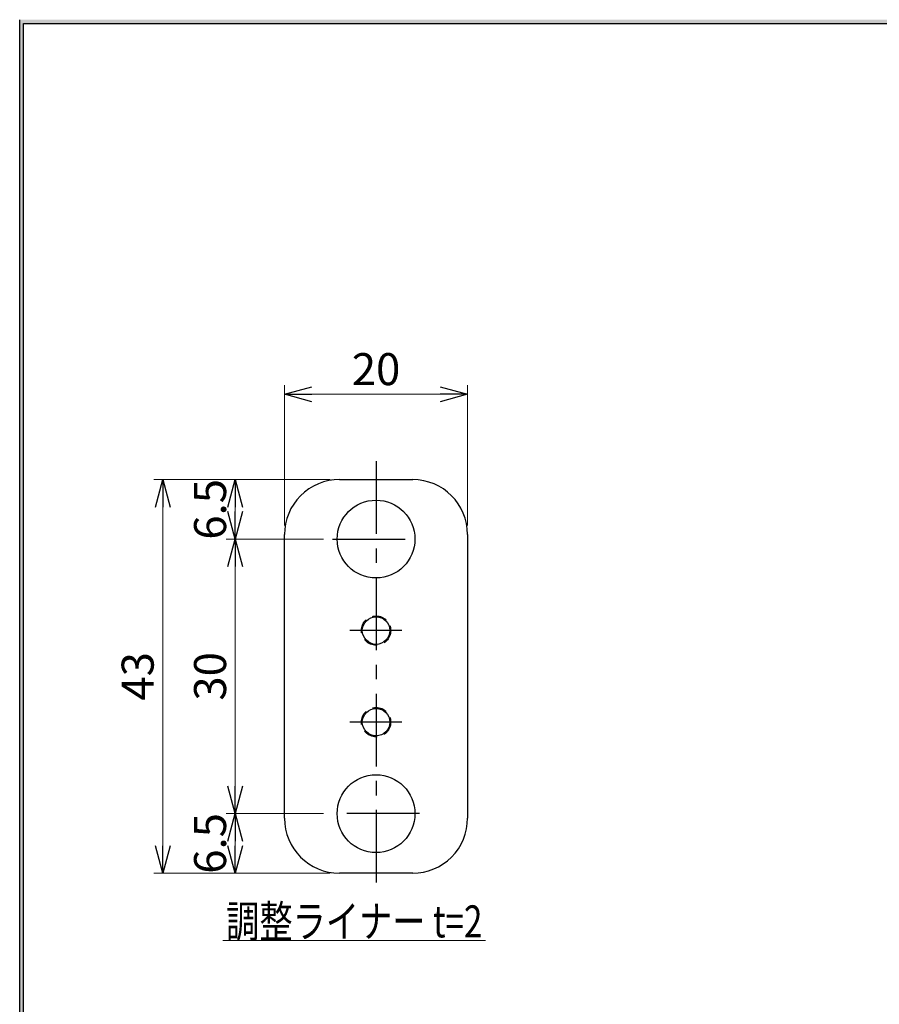
# Model space of a CAD drawing. Units: millimetres. Extents: x -188 to 188, y -138 to 138.
# Drawn here: x -188 to -94, y 24 to 131 of the extents above; entities that cross this region are included whole.
import ezdxf
from ezdxf.enums import TextEntityAlignment as Align

# ---------------------------------------------------------------- set-up
doc = ezdxf.new("R2010")
doc.units = ezdxf.units.MM
doc.header["$LTSCALE"] = 0.25
doc.linetypes.add('CENTER', pattern=[50.800000000000004, 31.75, -6.35, 6.35, -6.35])
doc.linetypes.add('DASHED2', pattern=[9.524999999999999, 6.35, -3.175])
doc.layers.add('ZUWAKU', color=7, linetype='Continuous')
doc.styles.add('dcStyle1', font='ＭＳ ゴシック', dxfattribs={"width": 0.75})
doc.dimstyles.new('dc_Rotated', dxfattribs={"dimtxt": 3.5, "dimasz": 3.000226020812988, "dimexe": 1, "dimexo": 2, "dimgap": 1.000000000000028, "dimtad": 3, "dimdsep": 46, "dimtxsty": 'dcStyle1', "dimblk1": 'OPEN30', "dimblk2": 'OPEN30', "dimsah": 1, "dimcen": 0.09, "dimclrd": 7, "dimclre": 7, "dimclrt": 7, "dimadec": 0, "dimazin": 2, "dimtfac": 1, "dimtdec": 4, "dimtmove": 0, "dimatfit": 3, "dimfxl": 1, "dimarcsym": 0})

# ---------------------------------------------------------------- blocks, each defined once
blk = doc.blocks.new('DC_FILL_GROUP_11')
at = {"layer": 'ZUWAKU', "color": 6, "linetype": 'Continuous', "lineweight": 25}
blk.add_line((-188.4000000000001, -138.3022696518972), (-188.4, 131.4977303481027), dxfattribs=at)
blk = doc.blocks.new('DC_GROUP_600N-P13-13 グレビティヒンジ(パブリック仕様)右_10')
at = {"layer": 'ZUWAKU'}
blk.add_hatch(color=6, dxfattribs=at).paths.add_polyline_path([(5.807022235433489, 131.4977303481027), (188.4, 131.4977303481027), (188.3999999999999, -138.3022696518974), (-188.4000000000001, -138.3022696518972), (-188.4, 131.4977303481027), (-14.1929777645665, 131.4977303481027), (-14.30015744153895, 131.0977303481027), (-188, 131.0977303481027), (-188.0000000000001, -137.9022696518972), (187.9999999999999, -137.9022696518973), (188, 131.0977303481027), (5.699842558461039, 131.0977303481027)], flags=0)
at = {"layer": 'ZUWAKU', "color": 6, "linetype": 'Continuous', "lineweight": 25}
blk.add_line((-188, 131.0977303481027), (-14.30015744153895, 131.0977303481027), dxfattribs=at)
at = {"layer": 'ZUWAKU', "linetype": 'Continuous'}
blk.add_blockref('DC_FILL_GROUP_11', (0, 0), dxfattribs=at)
blk = doc.blocks.new('DC_GROUP_600N-P13-13 グレビティヒンジ(パブリック仕様)右_9')
at = {"linetype": 'Continuous'}
blk.add_blockref('DC_GROUP_600N-P13-13 グレビティヒンジ(パブリック仕様)右_10', (0, 0), dxfattribs=at)
blk = doc.blocks.new('DC_GROUP_600N-P13-13 グレビティヒンジ(パブリック仕様)右_1')
at = {"layer": 'ZUWAKU', "color": 6, "linetype": 'Continuous', "lineweight": 25}
blk.add_line((-188.0000000000001, -137.9022696518972), (-188, 131.0977303481027), dxfattribs=at)
at = {"linetype": 'Continuous'}
blk.add_blockref('DC_GROUP_600N-P13-13 グレビティヒンジ(パブリック仕様)右_9', (0, 0), dxfattribs=at)
blk = doc.blocks.new('DC_GROUP_600N-P13-13 グレビティヒンジ(パブリック仕様)右_16')
at = {"color": 5, "linetype": 'Continuous', "lineweight": 13}
blk.add_line((-166.1955874836611, 30.87935129601689), (-137.4955874836611, 30.87935129601689), dxfattribs=at)
at = {"color": 7, "style": 'dcStyle1', "width": 0.7689423076923078}
blk.add_text('調整ライナー t=2', height=3.5, dxfattribs=at).set_placement((-165.8455874836611, 31.22935129601689), (-137.8455874836611, 31.22935129601689), align=Align.FIT)
blk = doc.blocks.new('_Open30')
at = {"color": 0, "linetype": 'ByBlock', "lineweight": -2}
for p, q in [((-1, 0.267949), (0, 0)), ((0, 0), (-1, -0.267949)), ((0, 0), (-1, 0))]:
    blk.add_line(p, q, dxfattribs=at)
blk = doc.blocks.new('*D27')
at = {"color": 7, "linetype": 'Continuous', "lineweight": 13}
for p, q in [((-159.4651048765108, 76.24977589830037), (-159.4651048765108, 91.56672312065756)), ((-139.4651048765108, 76.24977589830037), (-139.4651048765108, 91.56672312065756)), ((-159.4651048765108, 90.56672312065756), (-139.4651048765108, 90.56672312065756))]:
    blk.add_line(p, q, dxfattribs=at)
at = {"color": 7, "xscale": 3.000230533929425, "yscale": 3.000163160504256}
for p, rotation in [((-159.4651048765108, 90.56672312065756), 180), ((-139.4651048765108, 90.56672312065756), 360)]:
    blk.add_blockref('_Open30', p, dxfattribs=dict(at, rotation=rotation))
at = {"color": 7, "insert": (-149.4651048765108, 91.56672312065756), "char_height": 3.5, "width": 8.75, "attachment_point": 8, "style": 'dcStyle1'}
blk.add_mtext('\\T1.00;20', dxfattribs=at)
blk = doc.blocks.new('*D28')
at = {"color": 7, "linetype": 'Continuous', "lineweight": 13}
for p, q in [((-154.4651048765108, 81.24977589830037), (-173.7624825963126, 81.24977589830037)), ((-172.7624825963126, 38.24977589830037), (-172.7624825963126, 81.24977589830037)), ((-154.4651048765108, 38.24977589830037), (-173.7624825963126, 38.24977589830037))]:
    blk.add_line(p, q, dxfattribs=at)
at = {"color": 7, "xscale": 3.000230533929425, "yscale": 3.000163160504256}
for p, rotation in [((-172.7624825963126, 81.24977589830037), 90), ((-172.7624825963126, 38.24977589830037), 270)]:
    blk.add_blockref('_Open30', p, dxfattribs=dict(at, rotation=rotation))
at = {"color": 7, "insert": (-173.7624825963126, 59.74977589830037), "char_height": 3.5, "width": 8.75, "attachment_point": 8, "rotation": 90, "style": 'dcStyle1'}
blk.add_mtext('\\T1.00;43', dxfattribs=at)
blk = doc.blocks.new('*D29')
at = {"color": 7, "linetype": 'Continuous', "lineweight": 13}
for p, q in [((-155.2151048765108, 44.74977589830037), (-165.8504325690198, 44.74977589830037)), ((-164.8504325690198, 38.24977589830037), (-164.8504325690198, 44.74977589830037)), ((-154.4651048765108, 38.24977589830037), (-165.8504325690198, 38.24977589830037))]:
    blk.add_line(p, q, dxfattribs=at)
at = {"color": 7, "xscale": 3.000230533929425, "yscale": 3.000163160504256}
for p, rotation in [((-164.8504325690198, 44.74977589830037), 90), ((-164.8504325690198, 38.24977589830037), 270)]:
    blk.add_blockref('_Open30', p, dxfattribs=dict(at, rotation=rotation))
at = {"color": 7, "insert": (-165.8504325690198, 41.49977589830037), "char_height": 3.5, "width": 10.9375, "attachment_point": 8, "rotation": 90, "style": 'dcStyle1'}
blk.add_mtext('\\T1.00;6.5', dxfattribs=at)
blk = doc.blocks.new('*D30')
at = {"color": 7, "linetype": 'Continuous', "lineweight": 13}
for p, q in [((-155.2151048765108, 74.74977589830037), (-165.8504325690198, 74.74977589830037)), ((-164.8504325690198, 44.74977589830037), (-164.8504325690198, 74.74977589830037)), ((-155.2151048765108, 44.74977589830037), (-165.8504325690198, 44.74977589830037))]:
    blk.add_line(p, q, dxfattribs=at)
at = {"color": 7, "xscale": 3.000230533929425, "yscale": 3.000163160504256}
for p, rotation in [((-164.8504325690198, 74.74977589830037), 90), ((-164.8504325690198, 44.74977589830037), 270)]:
    blk.add_blockref('_Open30', p, dxfattribs=dict(at, rotation=rotation))
at = {"color": 7, "insert": (-165.8504325690198, 59.74977589830037), "char_height": 3.5, "width": 8.75, "attachment_point": 8, "rotation": 90, "style": 'dcStyle1'}
blk.add_mtext('\\T1.00;30', dxfattribs=at)
blk = doc.blocks.new('*D31')
at = {"color": 7, "linetype": 'Continuous', "lineweight": 13}
for p, q in [((-154.4651048765108, 81.24977589830037), (-165.8504325690198, 81.24977589830037)), ((-164.8504325690198, 74.74977589830037), (-164.8504325690198, 81.24977589830037)), ((-155.2151048765108, 74.74977589830037), (-165.8504325690198, 74.74977589830037))]:
    blk.add_line(p, q, dxfattribs=at)
at = {"color": 7, "xscale": 3.000230533929425, "yscale": 3.000163160504256}
for p, rotation in [((-164.8504325690198, 81.24977589830037), 90), ((-164.8504325690198, 74.74977589830037), 270)]:
    blk.add_blockref('_Open30', p, dxfattribs=dict(at, rotation=rotation))
at = {"color": 7, "insert": (-165.8504325690198, 77.99977589830037), "char_height": 3.5, "width": 10.9375, "attachment_point": 8, "rotation": 90, "style": 'dcStyle1'}
blk.add_mtext('\\T1.00;6.5', dxfattribs=at)

msp = doc.modelspace()

# ---------------------------------------------------------------- linework, layer by layer
at = {"color": 7, "linetype": 'CENTER', "lineweight": 25}
for p, q in [((-149.4651048765108, 83.24977589830037), (-149.4651048765108, 36.24977589830037)), ((-154.2151048765108, 74.74977589830037), (-144.7151048765108, 74.74977589830037)), ((-146.6387885167811, 64.74977589830037), (-152.3204159439433, 64.74977589830037)), ((-146.6387885167811, 54.74977589830037), (-152.3204159439433, 54.74977589830037)), ((-144.7151048765108, 44.74977589830037), (-154.2151048765108, 44.74977589830037))]:
    msp.add_line(p, q, dxfattribs=at)
at = {"color": 3, "linetype": 'Continuous', "lineweight": 25}
for p, q in [((-153.4651048765108, 81.24977589830037), (-145.4651048765108, 81.24977589830037)), ((-159.4651048765108, 44.24977589830037), (-159.4651048765108, 75.24977589830037)), ((-139.4651048765108, 75.24977589830037), (-139.4651048765108, 44.24977589830037)), ((-145.4651048765108, 38.24977589830037), (-153.4651048765108, 38.24977589830037))]:
    msp.add_line(p, q, dxfattribs=at)
for centre, radius in [((-149.4651048765108, 74.74977589830037), 4.25), ((-149.4651048765108, 64.74977589830037), 1.5), ((-149.4651048765108, 54.74977589830037), 1.5), ((-149.4651048765108, 44.74977589830037), 4.25)]:
    msp.add_circle(centre, radius, dxfattribs=at)
at = {"color": 7, "linetype": 'DASHED2', "lineweight": 25}
for centre in [(-149.4651048765108, 64.74977589830037), (-149.4651048765108, 54.74977589830037)]:
    msp.add_circle(centre, 1.6, dxfattribs=at)
at = {"color": 3, "linetype": 'Continuous', "lineweight": 25}
for centre, start, end in [((-153.4651048765108, 75.24977589830037), 89.99999999999999, 180), ((-145.4651048765108, 75.24977589830037), 0, 89.99999999999999), ((-153.4651048765108, 44.24977589830037), 180, 269.9999999999999), ((-145.4651048765108, 44.24977589830037), 269.9999999999999, 0)]:
    msp.add_arc(centre, 6, start, end, dxfattribs=at)

# ---------------------------------------------------------------- block references
at = {"linetype": 'Continuous'}
for name in ['DC_GROUP_600N-P13-13 グレビティヒンジ(パブリック仕様)右_1', 'DC_GROUP_600N-P13-13 グレビティヒンジ(パブリック仕様)右_16']:
    msp.add_blockref(name, (0, 0), dxfattribs=at)

# ---------------------------------------------------------------- dimensions: what is measured, and where the dimension line sits
at = {"linetype": 'Continuous', "lineweight": 13}
dim = msp.add_linear_dim(base=(-139.4651048765108, 90.56672312065756), p1=(-159.4651048765108, 74.24977589830037), p2=(-139.4651048765108, 74.24977589830037), dimstyle='dc_Rotated', override={"dimtxt": 3.5, "dimasz": 3.000226020812988, "dimexe": 1, "dimexo": 2, "dimgap": 1, "dimtad": 3, "dimtih": 0, "dimtoh": 0, "dimdec": 2, "dimlfac": 1, "dimzin": 8, "dimtxsty": 'dcStyle1', "dimblk1": 'Open30', "dimblk2": 'Open30', "dimsah": 1, "dimclrd": 7, "dimclre": 7, "dimclrt": 7, "dimazin": 2, "dimtofl": 1, "dimtolj": 0, "dimtzin": 8, "dimarcsym": 1}, dxfattribs=at)
dim.commit()
dim.dimension.update_dxf_attribs({"geometry": '*D27', "text_midpoint": (-149.4651048765108, 90.56672312065756), "dimtype": 160})
for base, p1, p2, picture, middle in [((-164.8504325690198, 81.24977589830037), (-153.2151048765108, 74.74977589830037), (-152.4651048765108, 81.24977589830037), '*D31', (-164.8504325690198, 77.99977589830037)), ((-172.7624825963126, 81.24977589830037), (-152.4651048765108, 38.24977589830037), (-152.4651048765108, 81.24977589830037), '*D28', (-172.7624825963126, 59.74977589830037)), ((-164.8504325690198, 74.74977589830037), (-153.2151048765108, 44.74977589830037), (-153.2151048765108, 74.74977589830037), '*D30', (-164.8504325690198, 59.74977589830037)), ((-164.8504325690198, 44.74977589830037), (-152.4651048765108, 38.24977589830037), (-153.2151048765108, 44.74977589830037), '*D29', (-164.8504325690198, 41.49977589830037))]:
    dim = msp.add_linear_dim(base=base, p1=p1, p2=p2, angle=90, dimstyle='dc_Rotated', override={"dimtxt": 3.5, "dimasz": 3.000226020812988, "dimexe": 1, "dimexo": 2, "dimgap": 1, "dimtad": 3, "dimtih": 0, "dimtoh": 0, "dimdec": 2, "dimlfac": 1, "dimzin": 8, "dimtxsty": 'dcStyle1', "dimblk1": 'Open30', "dimblk2": 'Open30', "dimsah": 1, "dimclrd": 7, "dimclre": 7, "dimclrt": 7, "dimazin": 2, "dimtofl": 1, "dimtolj": 0, "dimtzin": 8, "dimarcsym": 1}, dxfattribs=at)
    dim.commit()
    dim.dimension.update_dxf_attribs({"geometry": picture, "text_midpoint": middle, "dimtype": 160})

doc.saveas('drawing.dxf')
